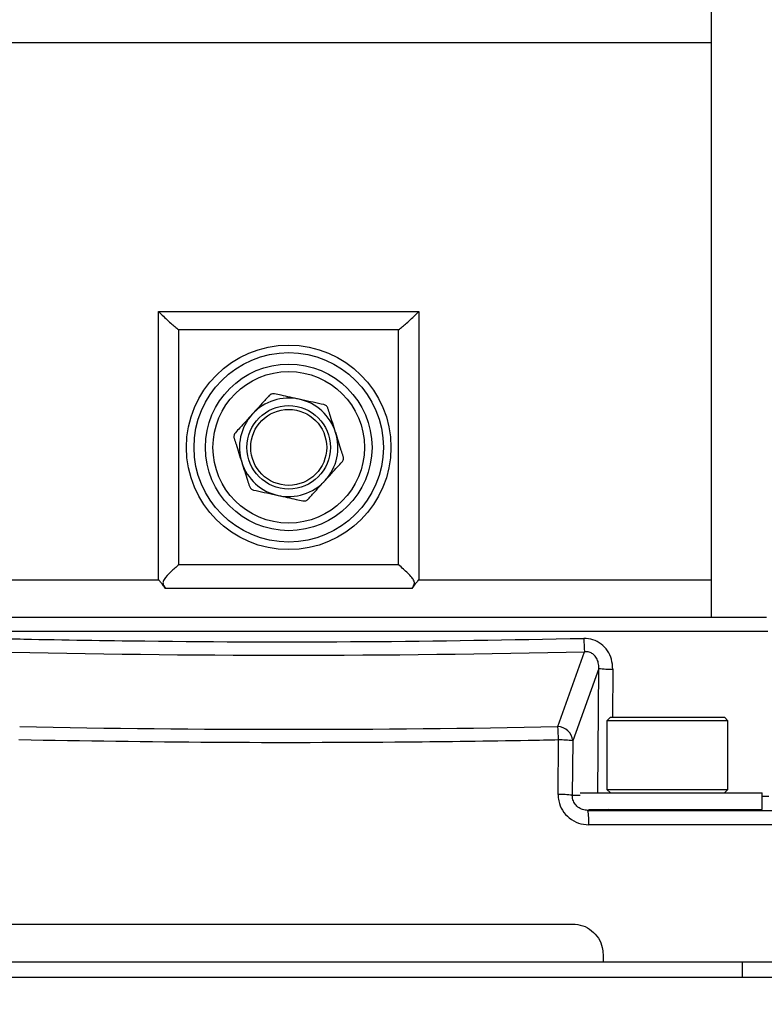
# Model space of a CAD drawing. Extents: x 0 to 16.5, y 0 to 11.7.
# Drawn here: x 4 to 4.3, y 5.6 to 6 of the extents above; entities that cross this region are included whole.
import ezdxf

# ---------------------------------------------------------------- set-up
doc = ezdxf.new("R2010")
doc.units = 0
doc.linetypes.add('SLD-SOLID', pattern=[0])
doc.layers.get('0').update_dxf_attribs({"linetype": 'CONTINUOUS'})
doc.layers.add('BRAND_TABLE', color=5, linetype='SLD-SOLID')
doc.styles.add('SLDTEXTSTYLE14', font='TXT', dxfattribs={"width": 0.75})
doc.dimstyles.new('SLDDIMSTYLE0', dxfattribs={"dimtxt": 0.1377952755905512, "dimasz": 0.13, "dimexe": 0, "dimexo": 0.0625, "dimgap": 0.0344488188976378, "dimtad": 1, "dimlfac": 12, "dimrnd": 1e-09, "dimzin": 12, "dimtxsty": 'SLDTEXTSTYLE14', "dimsah": 1, "dimcen": 0.09, "dimazin": 3, "dimtfac": 1, "dimtofl": 0, "dimtmove": 0, "dimatfit": 3, "dimtolj": 1, "dimtzin": 12})

# ---------------------------------------------------------------- blocks, each defined once
blk = doc.blocks.new('_D')
at = {"layer": 'BRAND_TABLE'}
for p, q in [((2.537569299155245, 6.020737207726117), (2.537569299137103, 4.756364360947606)), ((6.715275944548838, 5.727168015999223), (6.715275944534908, 4.756364360887661)), ((2.537569299137668, 4.795734439687763), (6.715275944535473, 4.795734439627818))]:
    blk.add_line(p, q, dxfattribs=at)
for points in [[(2.537569299137668, 4.795734439687763), (2.667569299137381, 4.775734439685898), (2.667569299137955, 4.815734439685897)], [(6.715275944535473, 4.795734439627818), (6.58527594453576, 4.815734439629683), (6.585275944535186, 4.775734439629684)]]:
    blk.add_solid(points, dxfattribs=at)
at = {"layer": 'BRAND_TABLE', "insert": (4.223606904572568, 4.973361877245416), "char_height": 0.1377952755905512, "attachment_point": 1, "style": 'SLDTEXTSTYLE14'}
blk.add_mtext('50.13', dxfattribs=at)

msp = doc.modelspace()

# ---------------------------------------------------------------- linework, layer by layer
at = {"color": 7, "linetype": 'SLD-SOLID'}
for p, q in [((4.293721642757205, 7.430596403411104), (4.293721642757206, 5.739375930970209)), ((3.927811297792417, 5.988246276052879), (4.293721642757188, 5.988246276052879)), ((4.054353066519418, 5.755561173967009), (4.054353066519418, 5.871774290246595)), ((4.054353066519418, 5.871774290246595), (4.167179874031464, 5.871774290246595)), ((4.167179874031464, 5.871774290246595), (4.167179874031464, 5.755561173967009)), ((4.158338648753102, 5.86377987231286), (4.063194291797711, 5.86377987231286)), ((4.063194291797711, 5.762073835567453), (4.063194291797711, 5.86377987231286)), ((4.158338648753102, 5.762073835567453), (4.158338648753102, 5.86377987231286)), ((4.158338648753102, 5.762073835567453), (4.063194291797711, 5.762073835567453)), ((3.927811297792418, 5.755561173966989), (4.054353066519418, 5.755561173967009)), ((4.164083344986334, 5.751873201219088), (4.057449595564542, 5.751873201219088)), ((4.167179874031464, 5.755561173967009), (4.293721642757188, 5.755561173966989)), ((3.903771485835106, 5.739375930970211), (4.317761454715526, 5.739375930970211)), ((4.318386890128472, 5.733157662966555), (3.903146050422385, 5.733157662966574)), ((4.227290676651754, 5.691996453560284), (4.238964357972505, 5.724408606738696)), ((4.245077689113612, 5.717203750006992), (4.233791160407741, 5.68586653193364)), ((4.244684565091826, 5.663260445405915), (4.245077689113612, 5.717203750006992)), ((4.251155431382181, 5.716860338220641), (4.251004572495077, 5.696068844356009)), ((4.250136549016441, 5.696068844356001), (4.248561745866834, 5.694494041206395)), ((4.248561745866842, 5.694494041206402), (4.248561745866842, 5.664835248555495)), ((4.301055184187052, 5.694494041206402), (4.248561745866843, 5.694494041206402)), ((4.250136549016448, 5.696068844356009), (4.299480381037446, 5.696068844356009)), ((4.301055184187059, 5.694494041206395), (4.299480381037452, 5.696068844356001)), ((4.301055184187051, 5.664835248555495), (4.301055184187051, 5.694494041206402)), ((4.227456160095747, 5.662619605223791), (4.227628323564386, 5.686209943719991)), ((4.233791160407741, 5.68586653193364), (4.233619678058348, 5.662276193437421)), ((4.233619678058348, 5.662276193437421), (4.236956172878487, 5.662276193437401)), ((4.236956172878491, 5.663260445405915), (4.315818963714613, 5.663260445405915)), ((4.248561745866842, 5.664835248555486), (4.250136549016448, 5.663260445405879)), ((4.248561745866843, 5.664835248555483), (4.301055184187053, 5.664835248555483)), ((4.299480381037448, 5.663260445405879), (4.301055184187054, 5.664835248555486)), ((4.315818963714613, 5.656042597636885), (4.315818963714613, 5.663260445405915)), ((4.315818963714594, 5.661932781651035), (4.318743169370923, 5.661932781651031)), ((4.24037055656031, 5.655714513647394), (4.335342217339847, 5.655714513647374)), ((4.240576003071412, 5.656042597636884), (4.315818963714613, 5.656042597636885)), ((4.258404265551882, 5.656042597636887), (4.258404265551882, 5.655714513647377)), ((4.291212664502013, 5.655714513647377), (4.291212664502013, 5.656042597636887)), ((4.335992407094154, 5.649496245643719), (4.240745785186418, 5.649496245643738)), ((3.987734974214061, 5.606501915222178), (4.233797966340065, 5.606501915222178)), ((3.914356726332958, 5.590097715747124), (4.307176214219628, 5.590097715747124)), ((4.246921325920117, 5.593378555642126), (4.246921325920114, 5.590097715747112)), ((4.307176214219628, 5.590097715747124), (4.307176214219628, 5.583536035957096)), ((4.307176214219628, 5.590097715747124), (4.344325176231382, 5.590097715747091)), ((2.798430512271044, 5.583536035957096), (5.423102428281543, 5.583536035957096))]:
    msp.add_line(p, q, dxfattribs=at)
at = {"color": 7, "linetype": 'SLD-SOLID', "flags": 128}
for points in [[(4.251177875983942, 5.655714513647376), (4.249909694514717, 5.655840594484626), (4.249148100581665, 5.656042597636887)], [(4.251177875983942, 5.655714513647376), (4.251098341116174, 5.655832354016995), (4.251046243217484, 5.656042597636887)]]:
    msp.add_lwpolyline(points, dxfattribs=at)
at = {"color": 7, "linetype": 'SLD-SOLID'}
for centre, radius in [((4.110766470276357, 5.812926853940144), 0.04429133858267782), ((4.110766470276409, 5.812926853940156), 0.04101049868766321), ((4.110766470276537, 5.812926853940159), 0.0360892388451438), ((4.110766470276587, 5.812926853940159), 0.03280839895013055), ((4.110766470277024, 5.812926853940155), 0.01809441689069495), ((4.110766470276999, 5.812926853940156), 0.01645399694318874)]:
    msp.add_circle(centre, radius, dxfattribs=at)
for centre, radius, start, end in [((4.110766470277024, 5.812926853940155), 0.02132545931758494, 77.64812124182934, 137.6481212418282), ((4.110766470277024, 5.812926853940155), 0.02132545931758908, 17.64812124183057, 77.64812124182934), ((4.110766470277024, 5.812926853940155), 0.021325459317586, 137.6481212418282, 197.648121241829), ((4.110766470277024, 5.812926853940155), 0.02132545931758908, 317.6481212418371, 17.64812124183057), ((4.110766470277024, 5.812926853940155), 0.021325459317586, 197.648121241829, 257.6481212418413), ((4.110766470277024, 5.812926853940155), 0.0213254593175853, 257.6481212418413, 317.6481212418371), ((4.289231269600289, 5.730659095059846), 0.0506540325033284, 180.5248225891648, 187.0881172244658), ((4.250287311419176, 5.755450254182922), 0.03859967935418662, 262.2433791460178, 271.2887102938549), ((4.169963378578454, 5.685748259573482), 0.05766679315240023, 0.4587186873720463, 6.220205977224811), ((4.227107501277162, 5.685290520735027), 0.006708434114957023, 4.92569474396802, 88.43533076555714), ((4.228529627968382, 5.646914108938699), 0.0393061697547252, 82.30728302761952, 91.31392769319469), ((4.228357732076529, 5.623318136541873), 0.03931180830987464, 82.30778488479572, 91.31412928911695), ((4.213816310555842, 5.650991696944756), 0.02697096547164261, 356.8215074815016, 10.08491047712498)]:
    msp.add_arc(centre, radius, start, end, dxfattribs=at)
for centre, major_axis, ratio, start_param, end_param in [((4.110766470241983, 6.539855575514573), (2.138783004098854, -1.505551239233682e-11), 0.3819535591602858, 4.652413388732508, 4.772364572073744), ((4.110766470242081, 6.537472703141968), (2.216622581921679, -1.56035184772918e-11), 0.3819535591602861, 4.659796382112861, 4.764981578693395)]:
    msp.add_ellipse(centre, major_axis=major_axis, ratio=ratio, start_param=start_param, end_param=end_param, dxfattribs=at)
for points, knots in [([(4.054353066519418, 5.871774290246595), (4.054361570715011, 5.871765733521456), (4.054716143200333, 5.871408970878136), (4.056441916495634, 5.869696436926445), (4.059541679657221, 5.866770123407525), (4.062038735246096, 5.864725881390886), (4.063194291797711, 5.86377987231286)], [0, 0, 0, 0, 0.002960709513872418, 0.1234433191561047, 0.5943579230185378, 0.9999999999999999, 0.9999999999999999, 0.9999999999999999, 0.9999999999999999]), ([(4.158338648753102, 5.86377987231286), (4.159494205304684, 5.864725881390932), (4.161991260893494, 5.866770123407668), (4.16509102405582, 5.869696436925977), (4.166816797350252, 5.871408970878386), (4.167171369835866, 5.871765733521462), (4.167179874031464, 5.871774290246595)], [0, 0, 0, 0, 0.4056420769816062, 0.876556680844097, 0.9970392904863818, 1, 1, 1, 1]), ([(4.102343983154757, 5.835342566922337), (4.101310461622442, 5.834208805582476), (4.099210637505454, 5.83190532246199), (4.096685668592448, 5.829135460346511), (4.095270372511743, 5.827582896678923), (4.095006499279709, 5.82729343075127)], [0, 0, 0, 0, 0.4408863775014638, 0.8957567108012645, 0.9999999999999999, 0.9999999999999999, 0.9999999999999999, 0.9999999999999999]), ([(4.104688806921967, 5.836088556942452), (4.104479304202695, 5.836119074344144), (4.104059071850359, 5.836180287867026), (4.103393457423219, 5.836051437722507), (4.10278760357389, 5.835765782499953), (4.102494499428285, 5.835486160023319), (4.102343983154757, 5.835342566922337)], [0, 0, 0, 0, 0.2550840854315967, 0.5116620234656933, 0.7492262953187644, 1, 1, 1, 1]), ([(4.115328305262213, 5.833758677592296), (4.112686644975462, 5.834337158790885), (4.109006894748742, 5.835142965022797), (4.105638937357611, 5.835880493628641), (4.104688806921967, 5.836088556942452)], [0, 0, 0, 0, 0.7178911947798997, 1, 1, 1, 1]), ([(4.125967803602379, 5.831428798242143), (4.124469176714078, 5.831756973474565), (4.121424389756064, 5.832423732943132), (4.117763134342584, 5.833225489107834), (4.115710926725107, 5.833674889633803), (4.115328305262213, 5.833758677592296)], [0, 0, 0, 0, 0.4408863775015075, 0.8957567108012416, 1, 1, 1, 1]), ([(4.127786261794377, 5.8297711163024), (4.127707925926542, 5.829967837726026), (4.127550808311607, 5.830362400290286), (4.127106376629715, 5.830874418673134), (4.126556082312005, 5.831256237964017), (4.126167394759233, 5.831370252003814), (4.125967803602379, 5.831428798242143)], [0, 0, 0, 0, 0.2551199111335293, 0.5116919371335732, 0.7492536859644433, 1, 1, 1, 1]), ([(4.131088276259534, 5.819392100781181), (4.130240668494277, 5.822056333250299), (4.129099030857628, 5.825644771422059), (4.128055121622069, 5.828926026023703), (4.127786261794377, 5.8297711163024)], [0, 0, 0, 0, 0.742449038159759, 1, 1, 1, 1]), ([(4.095006499279709, 5.82729343075127), (4.093184689722741, 5.825294926434073), (4.090646965942015, 5.822511072374114), (4.08832426873776, 5.819963100017475), (4.08766901540458, 5.81924429458021)], [0, 0, 0, 0, 0.7178911947801753, 1, 1, 1, 1]), ([(4.08766901540458, 5.81924429458021), (4.08753783517647, 5.819078118570078), (4.087274706516193, 5.818744793407088), (4.087053486820443, 5.818103929286399), (4.086997944607329, 5.817436416895608), (4.08709355269829, 5.817042770056458), (4.087142649829365, 5.816840622620348)], [0, 0, 0, 0, 0.255084132934055, 0.5116620631294947, 0.7492263316366525, 1, 1, 1, 1]), ([(4.087142649829365, 5.816840622620348), (4.087411509657057, 5.815995532341654), (4.088455418892615, 5.812714277740008), (4.089597056529263, 5.809125839568249), (4.090444664294518, 5.806461607099131)], [0, 0, 0, 0, 0.2575509618400212, 1, 1, 1, 1]), ([(4.134390290724602, 5.809013085259966), (4.134115126368205, 5.809877992169424), (4.133079987172438, 5.813131680453749), (4.131935119342398, 5.816730271890389), (4.131097944217359, 5.819361712094095), (4.131088276259534, 5.819392100781181)], [0, 0, 0, 0, 0.263562807167886, 0.9914953950390412, 1, 1, 1, 1]), ([(4.133863925149392, 5.806609413300103), (4.133995105377501, 5.806775589310234), (4.134258234037774, 5.807108914473224), (4.134479453733516, 5.807749778593915), (4.134534995946639, 5.808417290984705), (4.134439387855677, 5.808810937823854), (4.134390290724602, 5.809013085259966)], [0, 0, 0, 0, 0.255084132933756, 0.5116620631287849, 0.7492263316359643, 0.9999999999999999, 0.9999999999999999, 0.9999999999999999, 0.9999999999999999]), ([(4.090444664294518, 5.806461607099131), (4.090454332252346, 5.806431218412046), (4.091291507377512, 5.80379977820837), (4.092436375207406, 5.80020118677169), (4.093471514403194, 5.796947498487373), (4.093746678759596, 5.796082591577914)], [0, 0, 0, 0, 0.00850460496118734, 0.7364371928319325, 1, 1, 1, 1]), ([(4.126526441274343, 5.798560277129041), (4.128348250831304, 5.800558781446238), (4.130885974612021, 5.803342635506197), (4.133208671816226, 5.805890607862838), (4.133863925149392, 5.806609413300103)], [0, 0, 0, 0, 0.7178911947802371, 1, 1, 1, 1]), ([(4.093746678759596, 5.796082591577914), (4.093825014627428, 5.795885870154288), (4.093982132242356, 5.795491307590027), (4.094426563924247, 5.794979289207178), (4.09497685824196, 5.794597469916295), (4.095365545794737, 5.794483455876501), (4.095565136951593, 5.794424909638173)], [0, 0, 0, 0, 0.2551199111333425, 0.5116919371344795, 0.7492536859655357, 1, 1, 1, 1]), ([(4.095565136951593, 5.794424909638173), (4.097063763839913, 5.794096734405748), (4.100108550797966, 5.79342997493718), (4.10376980621147, 5.792628218772482), (4.105822013828947, 5.792178818246508), (4.10620463529184, 5.792095030288015)], [0, 0, 0, 0, 0.4408863775015632, 0.8957567108014886, 1, 1, 1, 1]), ([(4.11918895739921, 5.790511140957983), (4.120222478931549, 5.791644902297841), (4.122322303048584, 5.793948385418322), (4.124847271961603, 5.796718247533805), (4.12626256804231, 5.79827081120139), (4.126526441274343, 5.798560277129041)], [0, 0, 0, 0, 0.440886377501731, 0.8957567108017571, 0.9999999999999999, 0.9999999999999999, 0.9999999999999999, 0.9999999999999999]), ([(4.10620463529184, 5.792095030288015), (4.108846295578583, 5.791516549089427), (4.11252604580529, 5.790710742857515), (4.115894003196373, 5.78997321425167), (4.116844133632004, 5.78976515093786)], [0, 0, 0, 0, 0.7178911947798762, 1, 1, 1, 1]), ([(4.116844133632004, 5.78976515093786), (4.117053636351272, 5.789734633536169), (4.117473868703602, 5.78967342001329), (4.118139483130739, 5.789802270157804), (4.118745336980078, 5.790087925380355), (4.119038441125682, 5.790367547856998), (4.11918895739921, 5.790511140957983)], [0, 0, 0, 0, 0.2550840854292537, 0.5116620234647632, 0.749226295319241, 1, 1, 1, 1]), ([(4.063194291797711, 5.762073835567453), (4.06207031683825, 5.761092562024845), (4.059951045800547, 5.759242356571947), (4.057397464779304, 5.756763212738392), (4.05641100693831, 5.755001580259165), (4.056249565824818, 5.754244171110543), (4.056409348796428, 5.753391955175148), (4.056871101601107, 5.752609788432138), (4.057279061656739, 5.752090339346396), (4.057449595564542, 5.751873201219088)], [0, 0, 0, 0, 0.3658382873838515, 0.6897933805457581, 0.7539795040011305, 0.8045725950392911, 0.855366621720577, 0.9395409063795191, 1, 1, 1, 1]), ([(4.164083344986334, 5.751873201219088), (4.164353583341744, 5.752219601631709), (4.164802166899247, 5.752794610790488), (4.165205829815202, 5.753669294819819), (4.165268080233306, 5.754413294870463), (4.164974145645409, 5.755419701767651), (4.16342114415933, 5.75748480865747), (4.160923512412929, 5.759875780201502), (4.159055155453925, 5.761464549506079), (4.158338648753102, 5.762073835567453)], [0, 0, 0, 0, 0.09582018641828575, 0.1590572146539229, 0.2072293276883545, 0.2553075872999369, 0.3843578013363244, 0.7639039164723136, 1, 1, 1, 1]), ([(4.057449595564542, 5.751873201219088), (4.057048631818964, 5.752366900288855), (4.056395570178433, 5.753171002724515), (4.055599467072976, 5.754168547726349), (4.055113254337157, 5.754777307387002), (4.054822817038047, 5.755138518643412), (4.05462340563543, 5.755368739173895), (4.05449684240041, 5.755507713403335), (4.054393891636068, 5.755558094211537), (4.054363689475561, 5.75556037259496), (4.054353066519418, 5.755561173967009)], [0, 0, 0, 0, 0.3936284663537203, 0.6411144519474767, 0.790080703537418, 0.8776862276435493, 0.9291600647335516, 0.9808592470047708, 0.9932676544926121, 1, 1, 1, 1]), ([(4.167179874031464, 5.755561173967009), (4.167161476589971, 5.75555864159586), (4.167114263213117, 5.75555214276865), (4.166963332460033, 5.755442820057824), (4.166520725726437, 5.754903581566754), (4.165546426349348, 5.753680402931826), (4.164645394614864, 5.752567446308253), (4.164083344986334, 5.751873201219088)], [0, 0, 0, 0, 0.01166388089373737, 0.02993303196110846, 0.1141249969917982, 0.4474049056124342, 1, 1, 1, 1]), ([(3.982953578445123, 5.730195116578968), (3.987319631022428, 5.73009786876284), (4.009151316044786, 5.729611598006085), (4.062635345742811, 5.728782433232555), (4.143566258390822, 5.728476699186237), (4.206884247358159, 5.729621875264706), (4.238579362105926, 5.730195116578988)], [0, 0, 0, 0, 0.05130708234674251, 0.2565521237725739, 0.6278519559715272, 0.9999999999999999, 0.9999999999999999, 0.9999999999999999, 0.9999999999999999]), ([(4.251155431382181, 5.716860338220641), (4.251049001052404, 5.718303468537049), (4.250840909369789, 5.721125064753086), (4.249016246635727, 5.724945769770449), (4.24623402669176, 5.727932160608845), (4.242616237142634, 5.72990488177148), (4.239924285817491, 5.730098422063803), (4.238579362105925, 5.730195116578988)], [0, 0, 0, 0, 0.2111540558665049, 0.41284662809713, 0.6069371322394391, 0.8036221658060891, 1, 1, 1, 1]), ([(4.245077689113612, 5.717203750006992), (4.245063358715139, 5.718014146470342), (4.245036196593232, 5.71955018802359), (4.24422910297544, 5.721681648727827), (4.243213187852061, 5.722925920125032), (4.24213029697506, 5.723748773417174), (4.240875084365153, 5.724387458012839), (4.239647432165198, 5.72440104618534), (4.238964357972505, 5.724408606738696)], [0, 0, 0, 0, 0.233148356310949, 0.4419140254941692, 0.6294919182920496, 0.6641970396090775, 0.8131569054479362, 1, 1, 1, 1]), ([(4.227628323564386, 5.686209943719991), (4.223260275456463, 5.686125414670257), (4.201418727777921, 5.685702744126254), (4.151561907206736, 5.685059403924659), (4.07796188271145, 5.68487325696363), (4.021939016889241, 5.685764137985678), (3.993904616989609, 5.686209943719971)], [0, 0, 0, 0, 0.05612276974724727, 0.2806306434819281, 0.6400204109484731, 1, 1, 1, 1]), ([(4.227456160095747, 5.662619605223791), (4.227510133756439, 5.661683167256681), (4.227648159281649, 5.659288437298026), (4.229182503263186, 5.65560898767553), (4.232176827593018, 5.652234994353817), (4.236204801742653, 5.649935160206206), (4.239232098267399, 5.649642552988833), (4.240745785186418, 5.649496245643738)], [0, 0, 0, 0, 0.1356996400009601, 0.3470213774989209, 0.5624794492923991, 0.7812341377877217, 1, 1, 1, 1]), ([(4.24037055656031, 5.655714513647394), (4.239599186469651, 5.655786388191429), (4.238069488585151, 5.65592892202738), (4.236012440173496, 5.65707045890186), (4.234482592333383, 5.658760946280497), (4.233705480700016, 5.6606124072488), (4.233643811789098, 5.661808219874824), (4.233619678058348, 5.662276193437421)], [0, 0, 0, 0, 0.2245011885896053, 0.4452065194280722, 0.658885876534886, 0.8665071867148157, 1, 1, 1, 1]), ([(4.233797966340065, 5.606501915222178), (4.235271199861693, 5.606357346549975), (4.238217989562989, 5.606068177543079), (4.242148828976974, 5.603810121126209), (4.245115066773217, 5.600487346711378), (4.246694504119571, 5.596797337914849), (4.24685651204681, 5.594355465800461), (4.246921325920117, 5.593378555642126)], [0, 0, 0, 0, 0.2145307319901714, 0.4291084491078964, 0.6433290459225611, 0.8573080563194262, 1, 1, 1, 1])]:
    msp.add_open_spline(points, degree=3, knots=knots, dxfattribs=at)

# ---------------------------------------------------------------- dimensions: what is measured, and where the dimension line sits
at = {"layer": 'BRAND_TABLE'}
dim = msp.add_linear_dim(base=(6.715275944535473, 4.795734439627817), p1=(2.537569299155811, 6.060107286466274), p2=(6.715275944549403, 5.766538094739381), dimstyle='SLDDIMSTYLE0', dxfattribs=at)
dim.commit()
dim.dimension.update_dxf_attribs({"geometry": '_D', "text_midpoint": (4.452691559831202, 4.795734439660283), "dimtype": 160})

doc.saveas('drawing.dxf')
